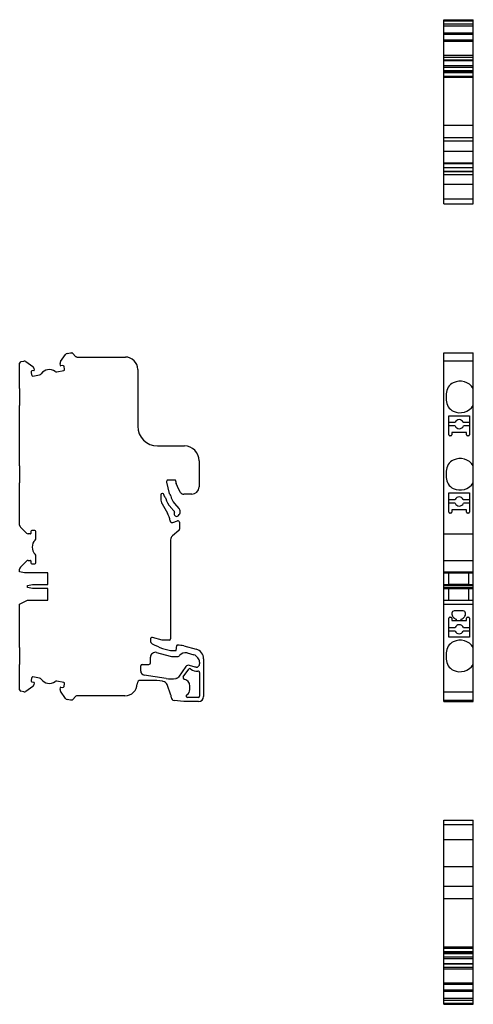
# Model space of a CAD drawing. Units: millimetres. Extents: x 31 to 265, y 56 to 268.
# Drawn here: x 31 to 123, y 56 to 256 of the extents above; entities that cross this region are included whole.
import ezdxf

# ---------------------------------------------------------------- set-up
doc = ezdxf.new("R2010")
doc.units = ezdxf.units.MM
doc.linetypes.add('SLD-Сплошная', pattern=[0])

msp = doc.modelspace()

# ---------------------------------------------------------------- linework, layer by layer
at = {"color": 7, "linetype": 'SLD-Сплошная'}
for p, q in [((117.35, 256.12), (123.35, 256.12)), ((117.35, 255.87), (117.35, 256.12)), ((123.35, 255.87), (123.35, 256.12)), ((117.35, 255.87), (123.35, 255.87)), ((117.35, 255.25), (117.35, 255.87)), ((117.35, 255.25), (123.35, 255.25)), ((117.35, 254.88), (117.35, 255.25)), ((117.35, 254.88), (123.35, 254.88)), ((117.35, 253.43), (117.35, 254.88)), ((123.35, 255.25), (123.35, 255.87)), ((123.35, 254.88), (123.35, 255.25)), ((123.35, 253.43), (123.35, 254.88)), ((117.35, 253.43), (123.35, 253.43)), ((117.35, 253.23), (117.35, 253.43)), ((117.35, 253.23), (123.35, 253.23)), ((117.35, 253.16), (117.35, 253.23)), ((117.35, 253.16), (123.35, 253.16)), ((117.35, 253.16), (123.35, 253.16)), ((117.35, 253.16), (117.35, 253.16)), ((117.35, 252.06), (117.35, 253.16)), ((117.35, 252.06), (123.35, 252.06)), ((117.35, 251.73), (117.35, 252.06)), ((123.35, 253.23), (123.35, 253.43)), ((123.35, 253.16), (123.35, 253.23)), ((123.35, 253.16), (123.35, 253.16)), ((123.35, 252.06), (123.35, 253.16)), ((123.35, 251.73), (123.35, 252.06)), ((117.35, 251.73), (123.35, 251.73)), ((117.35, 248.92), (117.35, 251.73)), ((123.35, 248.92), (123.35, 251.73)), ((117.35, 248.92), (123.35, 248.92)), ((117.35, 248.54), (117.35, 248.92)), ((117.35, 248.54), (123.35, 248.54)), ((117.35, 247.92), (117.35, 248.54)), ((123.35, 248.54), (123.35, 248.92)), ((123.35, 247.92), (123.35, 248.54)), ((123.35, 247.92), (117.35, 247.92)), ((117.35, 247.83), (117.35, 247.92)), ((117.35, 247.83), (123.35, 247.83)), ((117.35, 246.81), (117.35, 247.83)), ((117.35, 246.81), (123.35, 246.81)), ((117.35, 246.49), (117.35, 246.81)), ((117.35, 246.49), (123.35, 246.49)), ((117.35, 245.78), (117.35, 246.49)), ((123.35, 247.83), (123.35, 247.92)), ((123.35, 246.81), (123.35, 247.83)), ((123.35, 246.49), (123.35, 246.81)), ((123.35, 245.78), (123.35, 246.49)), ((117.35, 245.78), (123.35, 245.78)), ((117.35, 245.53), (117.35, 245.78)), ((117.35, 245.53), (123.35, 245.53)), ((117.35, 245.39), (117.35, 245.53)), ((117.35, 245.39), (123.35, 245.39)), ((117.35, 244.68), (117.35, 245.39)), ((117.35, 244.68), (123.35, 244.68)), ((117.35, 244.47), (117.35, 244.68)), ((117.35, 244.47), (123.35, 244.47)), ((117.35, 234.72), (117.35, 244.47)), ((123.35, 245.53), (123.35, 245.78)), ((123.35, 245.39), (123.35, 245.53)), ((123.35, 244.68), (123.35, 245.39)), ((123.35, 244.47), (123.35, 244.68)), ((123.35, 234.72), (123.35, 244.47)), ((117.35, 234.72), (123.35, 234.72)), ((117.35, 232.22), (117.35, 234.72)), ((123.35, 232.22), (123.35, 234.72)), ((117.35, 232.22), (123.35, 232.22)), ((117.35, 231.52), (117.35, 232.22)), ((123.35, 231.52), (123.35, 232.22)), ((117.35, 231.52), (123.35, 231.52)), ((117.35, 229.41), (117.35, 231.52)), ((123.35, 229.41), (123.35, 231.52)), ((117.35, 229.41), (123.35, 229.41)), ((117.35, 227.06), (117.35, 229.41)), ((123.35, 227.06), (123.35, 229.41)), ((117.35, 227.06), (123.35, 227.06)), ((117.35, 226.91), (117.35, 227.06)), ((117.35, 226.91), (123.35, 226.91)), ((117.35, 226.13), (117.35, 226.91)), ((117.35, 226.13), (123.35, 226.13)), ((117.35, 225.35), (117.35, 226.13)), ((123.35, 226.91), (123.35, 227.06)), ((123.35, 226.13), (123.35, 226.91)), ((123.35, 225.35), (123.35, 226.13)), ((117.35, 225.35), (123.35, 225.35)), ((117.35, 225.32), (117.35, 225.35)), ((117.35, 225.32), (123.35, 225.32)), ((117.35, 224.69), (117.35, 225.32)), ((117.35, 224.69), (123.35, 224.69)), ((117.35, 222.72), (117.35, 224.69)), ((123.35, 225.32), (123.35, 225.35)), ((123.35, 224.69), (123.35, 225.32)), ((123.35, 222.72), (123.35, 224.69)), ((117.35, 222.72), (123.35, 222.72)), ((117.35, 219.72), (117.35, 222.72)), ((123.35, 219.72), (123.35, 222.72)), ((117.35, 219.72), (123.35, 219.72)), ((117.35, 218.72), (117.35, 219.72)), ((117.35, 218.72), (123.35, 218.72)), ((123.35, 218.72), (123.35, 219.72)), ((39.39, 186.67), (40.41, 188.12)), ((40.73, 188.32), (41.44, 188.45)), ((41.44, 188.45), (41.69, 188.45)), ((41.83, 188.39), (42.54, 187.68)), ((117.35, 188.45), (123.35, 188.45)), ((117.35, 188.32), (117.35, 188.45)), ((117.35, 188.12), (117.35, 188.32)), ((117.35, 186.78), (117.35, 188.12)), ((123.35, 188.32), (123.35, 188.45)), ((123.35, 188.12), (123.35, 188.32)), ((123.35, 186.78), (123.35, 188.12)), ((31.1, 181.21), (31.1, 186.37)), ((31.35, 186.67), (31.97, 186.78)), ((32.34, 186.69), (33.79, 185.68)), ((39.38, 185.9), (39.31, 186.29)), ((42.75, 187.6), (52.6, 187.6)), ((123.35, 186.78), (117.35, 186.78)), ((117.35, 186.67), (117.35, 186.78)), ((117.35, 186.78), (117.35, 186.78)), ((117.35, 186.37), (117.35, 186.67)), ((117.35, 153.45), (117.35, 186.37)), ((123.35, 186.67), (123.35, 186.78)), ((123.35, 186.78), (123.35, 186.78)), ((123.35, 186.37), (123.35, 186.67)), ((123.35, 181.21), (123.35, 186.37)), ((33.43, 184.55), (33.54, 183.9)), ((33.98, 184.85), (33.59, 184.78)), ((33.77, 183.74), (35.16, 183.99)), ((33.99, 185.36), (34.06, 184.96)), ((38.68, 184.61), (40.07, 184.85)), ((39.89, 185.89), (39.5, 185.82)), ((40.24, 185.09), (40.12, 185.73)), ((55.1, 185.1), (55.1, 173.55)), ((31.11, 181.21), (31.1, 181.21)), ((31.1, 181.21), (31.1, 180.13)), ((31.11, 180.13), (31.1, 180.13)), ((31.1, 180.13), (31.1, 178.86)), ((31.11, 177.78), (31.11, 181.21)), ((117.85, 180.13), (117.85, 178.86)), ((123.35, 177.78), (123.35, 181.21)), ((31.11, 178.86), (31.1, 178.86)), ((31.1, 178.86), (31.1, 177.78)), ((31.1, 165.51), (31.1, 177.78)), ((31.11, 177.78), (31.1, 177.78)), ((123.35, 165.51), (123.35, 177.78)), ((118.38, 175.7), (122.58, 175.7)), ((118.38, 171.8), (118.38, 175.7)), ((118.38, 174.37), (119.65, 174.37)), ((121.31, 174.37), (122.58, 174.37)), ((122.58, 175.7), (122.58, 171.8)), ((119.63, 173.62), (118.38, 173.62)), ((118.98, 172.3), (118.98, 171.8)), ((121.98, 172.3), (118.98, 172.3)), ((122.58, 173.62), (121.33, 173.62)), ((121.98, 171.8), (121.98, 172.3)), ((118.78, 171.6), (118.58, 171.6)), ((122.38, 171.6), (122.18, 171.6)), ((59.1, 169.55), (64.6, 169.55)), ((67.6, 166.55), (67.6, 161.25)), ((31.11, 165.51), (31.1, 165.51)), ((31.1, 165.51), (31.1, 164.43)), ((31.11, 164.43), (31.1, 164.43)), ((31.1, 164.43), (31.1, 163.16)), ((31.11, 162.08), (31.11, 165.51)), ((117.85, 164.43), (117.85, 163.16)), ((123.35, 162.08), (123.35, 165.51)), ((31.11, 163.16), (31.1, 163.16)), ((31.1, 163.16), (31.1, 162.08)), ((31.1, 153.45), (31.1, 162.08)), ((31.11, 162.08), (31.1, 162.08)), ((60.94, 162.22), (61.53, 159.88)), ((62.75, 162.6), (61.24, 162.6)), ((62.85, 162.31), (62.85, 162.5)), ((123.35, 153.45), (123.35, 162.08)), ((63.48, 160.7), (62.94, 161.9)), ((63.83, 160.12), (63.48, 160.7)), ((118.38, 160), (122.58, 160)), ((118.38, 156.1), (118.38, 160)), ((122.58, 160), (122.58, 156.1)), ((59.8, 159.6), (59.8, 158.77)), ((60.16, 159.9), (60.1, 159.9)), ((60.54, 159.31), (60.45, 159.67)), ((60.74, 159.05), (60.62, 159.17)), ((61.61, 159.74), (61.75, 159.59)), ((66.1, 159.75), (64.51, 159.75)), ((118.38, 158.67), (119.65, 158.67)), ((121.31, 158.67), (122.58, 158.67)), ((60.07, 157.77), (61.13, 155.93)), ((62.51, 156.31), (61.75, 157.15)), ((62.57, 157.89), (63.49, 156.86)), ((119.63, 157.92), (118.38, 157.92)), ((118.98, 156.6), (118.98, 156.1)), ((121.98, 156.6), (118.98, 156.6)), ((122.58, 157.92), (121.33, 157.92)), ((121.98, 156.1), (121.98, 156.6)), ((62.26, 154), (63.2, 154.34)), ((63.42, 155.45), (63.34, 155.37)), ((63.6, 154.06), (63.6, 152.63)), ((118.78, 155.9), (118.58, 155.9)), ((122.38, 155.9), (122.18, 155.9)), ((32.5, 151.84), (31.25, 153.09)), ((33.35, 152.2), (33.35, 151.8)), ((34.2, 152.4), (33.55, 152.4)), ((34.4, 150.78), (34.4, 152.2)), ((63.49, 152.4), (62.16, 151.28)), ((117.35, 153.09), (117.35, 153.45)), ((117.35, 151.84), (117.35, 153.09)), ((123.35, 153.09), (123.35, 153.45)), ((123.35, 151.84), (123.35, 153.09)), ((33.25, 151.7), (32.85, 151.7)), ((61.8, 150.51), (61.8, 130.4)), ((117.35, 151.7), (117.35, 151.84)), ((117.35, 151.7), (123.35, 151.7)), ((117.35, 150.78), (117.35, 151.7)), ((117.35, 150.42), (117.35, 150.78)), ((117.35, 147.57), (117.35, 150.42)), ((123.35, 151.7), (123.35, 151.84)), ((123.35, 150.78), (123.35, 151.7)), ((123.35, 150.42), (123.35, 150.78)), ((123.35, 147.57), (123.35, 150.42)), ((31.25, 144.9), (32.5, 146.15)), ((32.85, 146.3), (33.25, 146.3)), ((33.35, 146.2), (33.35, 145.8)), ((34.4, 145.8), (34.4, 147.21)), ((117.35, 147.21), (117.35, 147.57)), ((117.35, 146.3), (117.35, 147.21)), ((117.35, 146.3), (123.35, 146.3)), ((117.35, 146.15), (117.35, 146.3)), ((117.35, 144.9), (117.35, 146.15)), ((123.35, 147.21), (123.35, 147.57)), ((123.35, 146.3), (123.35, 147.21)), ((123.35, 146.15), (123.35, 146.3)), ((123.35, 144.9), (123.35, 146.15)), ((31.1, 144), (31.1, 144.55)), ((32.1, 143.8), (31.1, 144)), ((33.55, 145.6), (34.2, 145.6)), ((117.35, 144.55), (117.35, 144.9)), ((117.35, 144), (117.35, 144.55)), ((117.35, 144), (123.35, 144)), ((117.35, 143.8), (117.35, 144)), ((123.35, 144.55), (123.35, 144.9)), ((123.35, 144), (123.35, 144.55)), ((123.35, 143.8), (123.35, 144)), ((36.8, 143.8), (32.1, 143.8)), ((36.8, 143.4), (36.8, 143.8)), ((36.8, 141.4), (36.8, 143.4)), ((117.35, 143.8), (123.35, 143.8)), ((117.35, 143.4), (117.35, 143.8)), ((117.35, 141.4), (117.35, 143.4)), ((118.35, 143.4), (118.35, 143.8)), ((118.35, 141.4), (118.35, 143.4)), ((122.4, 143.8), (122.4, 143.4)), ((122.4, 143.4), (122.4, 141.4)), ((123.35, 143.4), (123.35, 143.8)), ((123.35, 141.4), (123.35, 143.4)), ((32.7, 141.2), (33.7, 141.4)), ((32.7, 140.8), (32.7, 141.2)), ((33.7, 140.6), (32.7, 140.8)), ((33.7, 141.4), (36.8, 141.4)), ((36.8, 140.6), (33.7, 140.6)), ((36.8, 140.2), (36.8, 140.6)), ((36.8, 138.6), (36.8, 140.2)), ((117.35, 141.4), (123.35, 141.4)), ((117.35, 141.2), (117.35, 141.4)), ((117.35, 141.2), (123.35, 141.2)), ((117.35, 140.8), (117.35, 141.2)), ((117.35, 140.8), (123.35, 140.8)), ((117.35, 140.6), (117.35, 140.8)), ((117.35, 140.6), (123.35, 140.6)), ((117.35, 140.6), (118.35, 140.6)), ((117.35, 140.6), (117.35, 140.6)), ((117.35, 140.2), (117.35, 140.6)), ((117.35, 138.6), (117.35, 140.2)), ((122.4, 141.4), (118.35, 141.4)), ((118.35, 138.2), (118.35, 140.6)), ((122.4, 140.6), (123.35, 140.6)), ((122.4, 140.6), (122.4, 138.2)), ((123.35, 141.2), (123.35, 141.4)), ((123.35, 140.8), (123.35, 141.2)), ((123.35, 140.6), (123.35, 140.8)), ((123.35, 140.6), (123.35, 140.6)), ((123.35, 140.2), (123.35, 140.6)), ((123.35, 138.6), (123.35, 140.2)), ((31.1, 137.45), (32.7, 138.2)), ((32.7, 138.2), (36.8, 138.2)), ((36.8, 138.2), (36.8, 138.6)), ((117.35, 138.2), (117.35, 138.6)), ((117.35, 138.2), (123.35, 138.2)), ((117.35, 137.45), (117.35, 138.2)), ((123.35, 138.2), (123.35, 138.6)), ((123.35, 137.45), (123.35, 138.2)), ((31.1, 128.61), (31.1, 137.45)), ((117.35, 137.45), (123.35, 137.45)), ((117.35, 120.02), (117.35, 137.45)), ((121.28, 136.05), (119.48, 136.05)), ((123.35, 128.61), (123.35, 137.45)), ((118.38, 130.7), (118.38, 134.6)), ((118.58, 134.8), (118.78, 134.8)), ((118.98, 134.6), (118.98, 134.1)), ((118.98, 134.1), (119.74, 134.1)), ((119.74, 134.1), (121.02, 134.1)), ((121.02, 134.1), (121.98, 134.1)), ((121.98, 134.1), (121.98, 134.6)), ((122.18, 134.8), (122.38, 134.8)), ((122.58, 134.6), (122.58, 130.7)), ((118.38, 132.67), (119.63, 132.67)), ((121.33, 132.67), (122.58, 132.67)), ((57.7, 130.35), (57.7, 130)), ((60.1, 130.1), (58.08, 130.64)), ((61.5, 130.1), (60.1, 130.1)), ((119.65, 131.92), (118.38, 131.92)), ((118.48, 130.7), (118.38, 130.7)), ((122.58, 130.7), (118.48, 130.7)), ((122.58, 131.92), (121.31, 131.92)), ((31.11, 128.61), (31.1, 128.61)), ((31.1, 128.61), (31.1, 127.53)), ((31.11, 125.18), (31.11, 128.61)), ((58.07, 129.38), (58.6, 129.11)), ((60.7, 128.28), (61.75, 128)), ((61.75, 128), (62.9, 128)), ((62.9, 128), (63.03, 129.01)), ((63.13, 129.1), (63.19, 129.1)), ((64.49, 128.93), (67.02, 128.25)), ((123.35, 125.18), (123.35, 128.61)), ((31.11, 127.53), (31.1, 127.53)), ((31.1, 127.53), (31.1, 126.26)), ((31.11, 126.26), (31.1, 126.26)), ((31.1, 126.26), (31.1, 125.18)), ((57.7, 125.5), (57.7, 126.64)), ((58.96, 127.61), (61.73, 126.86)), ((62.24, 126.8), (63.35, 126.8)), ((63.59, 126.92), (63.62, 126.96)), ((65.13, 127.51), (66.54, 127.13)), ((66.99, 126.87), (67.35, 126.51)), ((68.5, 126.32), (68.5, 118.65)), ((117.85, 127.53), (117.85, 126.26)), ((31.1, 120.02), (31.1, 125.18)), ((31.11, 125.18), (31.1, 125.18)), ((55.72, 123.81), (55.72, 124.9)), ((56.02, 125.2), (57.4, 125.2)), ((64.86, 124.73), (63.39, 122.62)), ((64.38, 122.64), (65.47, 124.2)), ((66.78, 124.6), (65.67, 124.99)), ((67, 124.6), (66.78, 124.6)), ((67.7, 125.67), (67.7, 125.3)), ((123.35, 120.02), (123.35, 125.18)), ((33.54, 122.49), (33.43, 121.85)), ((35.16, 122.4), (33.77, 122.65)), ((60.89, 122.3), (56.4, 123.02)), ((62.94, 122.33), (62.87, 122.32)), ((67.7, 123.54), (67.7, 118.75)), ((33.79, 120.71), (32.34, 119.7)), ((33.59, 121.62), (33.98, 121.55)), ((34.06, 121.43), (33.99, 121.04)), ((40.07, 121.54), (38.68, 121.78)), ((39.31, 120.1), (39.38, 120.49)), ((39.5, 120.57), (39.89, 120.5)), ((40.12, 120.67), (40.24, 121.31)), ((57.81, 121.95), (55.7, 121.95)), ((60.31, 121.74), (60.16, 121.76)), ((61.87, 118.95), (61.09, 121.09)), ((65.7, 120.1), (65.7, 120.8)), ((117.35, 119.73), (117.35, 120.02)), ((123.35, 119.73), (123.35, 120.02)), ((31.97, 119.62), (31.35, 119.73)), ((40.41, 118.28), (39.39, 119.72)), ((41.44, 117.95), (40.73, 118.07)), ((42.54, 118.71), (41.83, 118)), ((52.5, 118.8), (42.75, 118.8)), ((61.9, 118.55), (61.9, 118.77)), ((67.4, 118.45), (65.26, 118.45)), ((117.35, 119.62), (117.35, 119.73)), ((117.35, 119.61), (117.35, 119.62)), ((117.35, 119.61), (123.35, 119.61)), ((117.35, 118.28), (117.35, 119.61)), ((117.35, 118.07), (117.35, 118.28)), ((117.35, 117.95), (117.35, 118.07)), ((123.35, 119.62), (123.35, 119.73)), ((123.35, 119.61), (123.35, 119.62)), ((123.35, 118.28), (123.35, 119.61)), ((123.35, 118.07), (123.35, 118.28)), ((123.35, 117.95), (123.35, 118.07)), ((41.69, 117.95), (41.44, 117.95)), ((64.5, 117.65), (62.53, 117.85)), ((67.5, 117.65), (64.5, 117.65)), ((117.35, 117.95), (123.35, 117.95)), ((117.35, 117.85), (117.35, 117.95)), ((117.35, 117.65), (117.35, 117.85)), ((117.35, 117.65), (123.35, 117.65)), ((123.35, 117.85), (123.35, 117.95)), ((123.35, 117.65), (123.35, 117.85)), ((117.35, 93.56), (123.35, 93.56)), ((117.35, 92.66), (117.35, 93.56)), ((117.35, 92.66), (123.35, 92.66)), ((117.35, 89.66), (117.35, 92.66)), ((123.35, 92.66), (123.35, 93.56)), ((123.35, 89.66), (123.35, 92.66)), ((117.35, 89.66), (123.35, 89.66)), ((117.35, 84.16), (117.35, 89.66)), ((123.35, 84.16), (123.35, 89.66)), ((117.35, 84.16), (123.35, 84.16)), ((117.35, 80.16), (117.35, 84.16)), ((123.35, 80.16), (123.35, 84.16)), ((117.35, 80.16), (123.35, 80.16)), ((117.35, 77.66), (117.35, 80.16)), ((123.35, 77.66), (123.35, 80.16)), ((117.35, 77.66), (123.35, 77.66)), ((117.35, 67.8), (117.35, 77.66)), ((123.35, 67.8), (123.35, 77.66)), ((117.35, 67.8), (123.35, 67.8)), ((117.35, 67.59), (117.35, 67.8)), ((117.35, 67.59), (123.35, 67.59)), ((117.35, 66.89), (117.35, 67.59)), ((117.35, 66.89), (123.35, 66.89)), ((117.35, 66.75), (117.35, 66.89)), ((117.35, 66.75), (123.35, 66.75)), ((117.35, 66.49), (117.35, 66.75)), ((117.35, 66.49), (123.35, 66.49)), ((117.35, 65.79), (117.35, 66.49)), ((123.35, 67.59), (123.35, 67.8)), ((123.35, 66.89), (123.35, 67.59)), ((123.35, 66.75), (123.35, 66.89)), ((123.35, 66.49), (123.35, 66.75)), ((123.35, 65.79), (123.35, 66.49)), ((117.35, 65.79), (123.35, 65.79)), ((117.35, 65.46), (117.35, 65.79)), ((117.35, 65.46), (123.35, 65.46)), ((117.35, 64.45), (117.35, 65.46)), ((117.35, 64.45), (123.35, 64.45)), ((117.35, 64.36), (117.35, 64.45)), ((117.35, 64.36), (123.35, 64.36)), ((117.35, 63.73), (117.35, 64.36)), ((123.35, 65.46), (123.35, 65.79)), ((123.35, 64.45), (123.35, 65.46)), ((123.35, 64.36), (123.35, 64.45)), ((123.35, 63.73), (123.35, 64.36)), ((117.35, 63.73), (123.35, 63.73)), ((117.35, 63.36), (117.35, 63.73)), ((117.35, 63.36), (123.35, 63.36)), ((117.35, 60.54), (117.35, 63.36)), ((123.35, 63.36), (123.35, 63.73)), ((123.35, 60.54), (123.35, 63.36)), ((117.35, 60.54), (123.35, 60.54)), ((117.35, 60.22), (117.35, 60.54)), ((117.35, 60.22), (123.35, 60.22)), ((117.35, 59.12), (117.35, 60.22)), ((123.35, 60.22), (123.35, 60.54)), ((123.35, 59.12), (123.35, 60.22)), ((117.35, 59.12), (123.35, 59.12)), ((117.35, 59.05), (117.35, 59.12)), ((117.35, 59.12), (123.35, 59.12)), ((117.35, 59.12), (117.35, 59.12)), ((117.35, 59.05), (123.35, 59.05)), ((117.35, 58.84), (117.35, 59.05)), ((117.35, 58.84), (123.35, 58.84)), ((117.35, 57.39), (117.35, 58.84)), ((123.35, 59.05), (123.35, 59.12)), ((123.35, 59.12), (123.35, 59.12)), ((123.35, 58.84), (123.35, 59.05)), ((123.35, 57.39), (123.35, 58.84)), ((117.35, 57.39), (123.35, 57.39)), ((117.35, 57.02), (117.35, 57.39)), ((117.35, 57.02), (123.35, 57.02)), ((117.35, 56.4), (117.35, 57.02)), ((117.35, 56.4), (123.35, 56.4)), ((117.35, 56.16), (117.35, 56.4)), ((117.35, 56.16), (123.35, 56.16)), ((123.35, 57.02), (123.35, 57.39)), ((123.35, 56.4), (123.35, 57.02)), ((123.35, 56.16), (123.35, 56.4))]:
    msp.add_line(p, q, dxfattribs=at)
for centre, radius, start, end in [((40.82, 187.83), 0.5, 100, 145), ((41.69, 188.25), 0.2, 45, 90), ((31.4, 186.37), 0.3, 100, 180), ((32.05, 186.28), 0.5, 55, 100), ((39.8, 186.38), 0.5, 145, 190), ((42.75, 187.9), 0.3, 225, 270), ((52.6, 185.1), 2.5, 0, 90), ((33.62, 184.58), 0.2, 100, 190), ((33.5, 185.27), 0.5, 10, 55), ((33.96, 184.94), 0.1, 280, 0), ((33.96, 184.94), 0.1, 0, 10), ((35.08, 184.48), 0.5, 280, 325.573), ((37.14, 183.07), 2, 54.427, 145.573), ((38.59, 185.1), 0.5, 234.427, 280), ((39.48, 185.92), 0.1, 190, 280), ((39.93, 185.69), 0.2, 10, 100), ((40.04, 185.05), 0.2, 280, 0), ((40.04, 185.05), 0.2, 0, 10), ((33.74, 183.94), 0.2, 190, 280), ((120.35, 180.13), 2.5, 115.3769, 180), ((120.65, 179.5), 3.2, 32.4617, 115.3769), ((120.35, 178.86), 2.5, 180, 244.6231), ((120.65, 179.5), 3.2, 244.6231, 327.5383), ((120.48, 173.97), 0.92, 25.7715, 154.2285), ((59.1, 173.55), 4, 180, 270), ((120.48, 173.97), 0.92, 202.3606, 337.6394), ((118.58, 171.8), 0.2, 180, 270), ((118.78, 171.8), 0.2, 270, 360), ((122.18, 171.8), 0.2, 180, 270), ((122.38, 171.8), 0.2, 270, 360), ((64.6, 166.55), 3, 0, 90), ((120.35, 164.43), 2.5, 115.3769, 180), ((120.65, 163.8), 3.2, 32.4617, 115.3769), ((61.24, 162.3), 0.3, 90, 194), ((62.75, 162.5), 0.1, 360, 90), ((63.85, 162.31), 1, 180, 204), ((120.35, 163.16), 2.5, 180, 244.6231), ((120.65, 163.8), 3.2, 244.6231, 327.5383), ((64.51, 160.55), 0.8, 212, 270), ((66.1, 161.25), 1.5, 270, 360), ((60.1, 159.6), 0.3, 90, 180), ((61.8, 158.77), 2, 180, 210), ((60.16, 159.6), 0.3, 14, 90), ((60.83, 159.39), 0.3, 194, 225), ((60.53, 158.83), 0.3, 13.9647, 45), ((64.8, 159.9), 4.1, 193.9647, 222), ((61.82, 159.95), 0.3, 194, 225), ((61.54, 159.38), 0.3, 9.0113, 45), ((64.8, 159.9), 3, 189.0113, 222), ((120.48, 158.27), 0.92, 25.7715, 154.2285), ((63, 155.75), 0.5, 152.8326, 312), ((62.29, 156.11), 0.3, 0, 42), ((62.29, 156.11), 0.3, 332.8326, 0), ((62.75, 156.19), 1, 312, 0), ((62.75, 156.19), 1, 0, 42), ((118.58, 156.1), 0.2, 180, 270), ((118.78, 156.1), 0.2, 270, 0), ((120.48, 158.27), 0.92, 202.3606, 337.6394), ((122.18, 156.1), 0.2, 180, 270), ((122.38, 156.1), 0.2, 270, 0), ((56.8, 153.43), 5, 10.0764, 30), ((62.12, 154.38), 0.4, 190.0764, 290), ((63.3, 154.06), 0.3, 0, 110), ((31.6, 153.45), 0.5, 180, 225), ((33.55, 152.2), 0.2, 90, 180), ((34.2, 152.2), 0.2, 0, 90), ((63.3, 152.63), 0.3, 310, 360), ((32.85, 152.2), 0.5, 225, 270), ((33.25, 151.8), 0.1, 270, 0), ((35.65, 149), 2, 134.427, 225.573), ((33.9, 150.78), 0.5, 314.427, 0), ((62.8, 150.51), 1, 130, 180), ((32.85, 145.8), 0.5, 90, 135), ((33.25, 146.2), 0.1, 0, 90), ((33.9, 147.21), 0.5, 0, 45.573), ((31.6, 144.55), 0.5, 135, 180), ((33.55, 145.8), 0.2, 180, 270), ((34.2, 145.8), 0.2, 270, 0), ((119.48, 135.55), 0.5, 90, 174.5832), ((121.28, 135.55), 0.5, 5.4168, 90), ((118.58, 134.6), 0.2, 90, 180), ((118.78, 134.6), 0.2, 0, 90), ((119.74, 134.3), 0.2, 270, 352.9792), ((119.84, 134.28), 0.1, 352.9792, 71.3962), ((120.92, 134.28), 0.1, 108.6021, 187.0291), ((121.02, 134.3), 0.2, 187.0291, 270), ((122.18, 134.6), 0.2, 90, 180), ((122.38, 134.6), 0.2, 0, 90), ((120.48, 132.32), 0.92, 22.3606, 157.6394), ((58, 130.35), 0.3, 75, 180), ((58.4, 130), 0.7, 180, 242), ((61.5, 130.4), 0.3, 270, 0), ((120.65, 126.9), 3.2, 32.4617, 115.3769), ((120.48, 132.32), 0.92, 205.7715, 334.2285), ((63.29, 137.94), 10, 242, 255), ((63.13, 129), 0.1, 90, 173), ((63.19, 124.1), 5, 75, 90), ((66.5, 126.32), 2, 0, 75), ((120.35, 127.53), 2.5, 115.3769, 180), ((58.7, 126.64), 1, 75, 180), ((62.24, 128.8), 2, 255, 270), ((63.35, 127.1), 0.3, 270, 325), ((64.77, 126.16), 1.4, 75, 145), ((66.28, 126.17), 1, 45, 75), ((66.5, 125.67), 1.2, 0, 45), ((120.35, 126.26), 2.5, 180, 244.6231), ((56.02, 124.9), 0.3, 90, 180), ((57.4, 125.5), 0.3, 270, 0), ((65.44, 124.33), 0.7, 71, 145), ((65.72, 124.03), 0.3, 44.5973, 145), ((67, 125.3), 1.5, 224.5973, 282.8396), ((67, 125.3), 0.7, 270, 0), ((120.65, 126.9), 3.2, 244.6231, 327.5383), ((33.74, 122.45), 0.2, 80, 170), ((35.08, 121.91), 0.5, 34.427, 80), ((37.14, 123.32), 2, 214.427, 305.573), ((56.52, 123.81), 0.8, 180, 261), ((61.83, 128.23), 6, 261, 280), ((62.81, 123.02), 0.7, 280, 325), ((64.62, 122.47), 0.3, 145, 259.1089), ((64.3, 120.8), 1.4, 360, 79.1089), ((67.4, 123.54), 0.3, 0, 102.8396), ((31.4, 120.02), 0.3, 180, 260), ((33.62, 121.81), 0.2, 170, 260), ((33.5, 121.12), 0.5, 305, 350), ((33.96, 121.45), 0.1, 0, 80), ((33.96, 121.45), 0.1, 350, 0), ((38.59, 121.29), 0.5, 80, 125.573), ((39.8, 120.01), 0.5, 170, 215), ((39.48, 120.47), 0.1, 80, 170), ((39.93, 120.7), 0.2, 260, 350), ((40.04, 121.34), 0.2, 0, 80), ((40.04, 121.34), 0.2, 350, 0), ((52.5, 121.3), 2.5, 270, 359.1047), ((55.7, 121.25), 0.7, 90, 179.1047), ((57.81, 106.95), 15, 81, 90), ((60.15, 120.75), 1, 20.0301, 81), ((64.4, 120.1), 1.3, 302.4617, 360), ((32.05, 120.11), 0.5, 260, 305), ((40.82, 118.56), 0.5, 215, 260), ((41.69, 118.15), 0.2, 270, 315), ((42.75, 118.5), 0.3, 90, 135), ((61.4, 118.77), 0.5, 0, 20.0301), ((62.6, 118.55), 0.7, 180, 264.1021), ((65.26, 118.75), 0.3, 122.4617, 270), ((67.4, 118.75), 0.3, 270, 0), ((67.5, 118.65), 1, 270, 0)]:
    msp.add_arc(centre, radius, start, end, dxfattribs=at)
for points, knots in [([(118.98, 135.59), (118.97, 135.46), (118.99, 135.33), (119.06, 135.07), (119.12, 134.95), (119.37, 134.63), (119.61, 134.47), (119.87, 134.38)], [0, 0, 0, 0, 0.25, 0.25, 0.5, 0.5, 1, 1, 1, 1]), ([(120.89, 134.38), (121.15, 134.47), (121.39, 134.63), (121.63, 134.95), (121.7, 135.07), (121.77, 135.33), (121.79, 135.46), (121.77, 135.59)], [0, 0, 0, 0, 0.5, 0.5, 0.75, 0.75, 1, 1, 1, 1])]:
    msp.add_open_spline(points, degree=3, knots=knots, dxfattribs=at)

doc.saveas('drawing.dxf')
